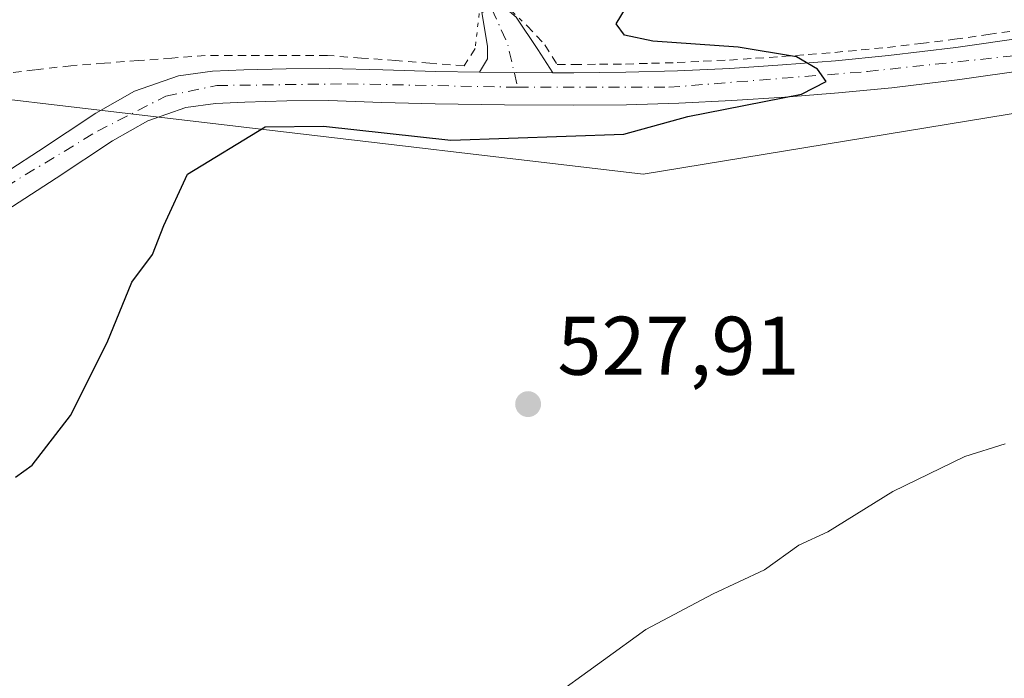
# Model space of a CAD drawing. Units: metres. Extents: x 566337 to 569762, y 4747259 to 4749606.
# Drawn here: x 567965 to 568083, y 4748600 to 4748679 of the extents above; entities that cross this region are included whole.
import ezdxf

# ---------------------------------------------------------------- set-up
doc = ezdxf.new("R2010")
doc.units = ezdxf.units.M
doc.header["$MEASUREMENT"] = 0
for name, pattern in [('DGN Style 2', [1.6480167562047852, 0.988810053722871, -0.6592067024819142]), ('DGN Style 4', [2.6384748266838614, 1.318413404963828, -0.6592067024819142, 0.001648016756204785, -0.6592067024819142]), ('DGN Style 5', [1.1536117293433497, 0.4944050268614355, -0.6592067024819142])]:
    doc.linetypes.add(name, pattern=pattern)
for name, color, linetype, lineweight in [('Alambrada', 7, 'DGN Style 2', 0), ('Camino Cxs', 7, 'Continuous', 0), ('Camino eje', 30, 'DGN Style 4', 13), ('Curva de nivel maestra', 30, 'Continuous', 30), ('Curva de nivel normal', 30, 'Continuous', 0), ('Huerta CxS', 92, 'Continuous', 0), ('Núcleo urbano CxS', 7, 'Continuous', 0), ('Pista no pavimentada Cxs', 111, 'Continuous', 0), ('Pista no pavimentada eje', 91, 'DGN Style 4', 0), ('Prado CxS', 92, 'Continuous', 0), ('Puente esquema', 1, 'DGN Style 5', 0), ('Punto de cota en terreno', 7, 'Continuous', 0), ('Rótulo de punto de cota en terreno', 7, 'Continuous', 0)]:
    doc.layers.add(name, color=color, linetype=linetype, lineweight=lineweight)
doc.styles.add('Style-Arial', font='txt')

# ---------------------------------------------------------------- blocks, each defined once
blk = doc.blocks.new('*U23')
at = {"layer": 'Núcleo urbano CxS', "color": 7, "linetype": 'Continuous', "lineweight": 0}
blk.add_polyline3d([(568460.4747000001, 4748785.499500001, 527.0295999999944), (568442.5566999996, 4748768.104699999, 527.874299999996), (568420.7435, 4748753.7423, 528.734700000001), (568396.9212999997, 4748744.7873, 529.6110000000045), (568349.9693, 4748743.864700001, 528.9707000000053), (568293.6335000005, 4748719.308900001, 529.6659999999974), (568266.6205000002, 4748700.061699999, 530.796100000007), (568168.9583000002, 4748681.464299999, 530.502800000002), (568039.9641000004, 4748660.266899999, 526.073900000003), (567941.7389000002, 4748671.8247, 522.6619999999966), (567848.2855000002, 4748666.8709, 520.2100999999967), (567834.9501, 4748666.163699999, 519.9829999999929), (567803.7368999999, 4748659.3213, 519.8484999999928), (567798.9753000002, 4748643.0537, 522.5470999999961), (567789.1419000002, 4748598.034200001, 525.6952000000019), (567746.6873000005, 4748563.378500001, 527.347099999999), (567679.2664999999, 4748527.076099999, 523.8935000000056), (567600.6942999996, 4748514.6505, 525.548299999995), (567600.0329, 4748514.3803, 525.5571999999956), (567562.5773, 4748480.4027, 531.1867000000057), (567508.1211000001, 4748418.169299999, 540.1264999999985), (567432.9206999998, 4748353.3431, 540.1186000000016), (567360.3141000001, 4748306.670100001, 541.7544999999955), (567292.8932999996, 4748288.5175, 542.3062999999966)], dxfattribs=at)
blk = doc.blocks.new('5PATER')
at = {"layer": 'Huerta CxS', "linetype": 'Continuous', "lineweight": 0}
h = blk.add_hatch(color=51, dxfattribs=at)
edge = h.paths.add_edge_path()
edge.add_ellipse((0, 0), major_axis=(-0.1095731443231308, -0.1110710700762829), ratio=0.9994222409660322, start_angle=0, end_angle=360)

msp = doc.modelspace()

# ---------------------------------------------------------------- linework, layer by layer
at = {"layer": 'Alambrada', "color": 7, "linetype": 'DGN Style 2', "lineweight": 0}
for points in [[(568025.9901000002, 4748678.110099999, 522.7333999999975), (568028.1201, 4748675.8301, 522.7785000000003), (568029.6001000004, 4748673.4801, 522.8849999999948), (568031.5900999998, 4748673.470100001, 523.6269999999931), (568034.7100999998, 4748673.5001, 523.9428999999947), (568037.8300999999, 4748673.530099999, 523.9404000000068), (568040.9351000004, 4748673.6151, 524.1733999999997), (568044.0401, 4748673.700099999, 524.4474000000046), (568047.1851000004, 4748673.8551, 524.7862000000023), (568050.3300999999, 4748674.0101, 525.0899000000063), (568053.4901000002, 4748674.220100001, 525.3916999999929), (568056.6501000002, 4748674.4301, 525.6349000000046), (568059.8300999999, 4748674.6801, 526.2798999999941), (568063.0100999996, 4748674.9301, 526.8160000000062), (568066.1801000005, 4748675.2301, 526.5684000000037), (568069.3501000004, 4748675.530099999, 526.4830999999976), (568073.3951000003, 4748676.020099999, 526.5359000000026), (568077.4401000004, 4748676.5101, 526.7222000000038), (568081.4951, 4748677.090100001, 526.9135999999999), (568085.5500999996, 4748677.670100001, 527.1049999999959)], [(568019.7200999996, 4748675.4101, 521.7737999999954), (568018.3901000004, 4748673.3201, 521.5381000000052), (568014.2774999999, 4748673.630100001, 522.0804999999964), (568010.1651, 4748673.940099999, 522.6508000000031), (568006.0525000002, 4748674.2501, 523.1134000000021), (568001.9401000004, 4748674.5601, 523.4382999999943), (567997.0401, 4748674.5601, 523.6959999999963), (567992.1401000004, 4748674.5601, 523.8159000000014), (567987.2401000002, 4748674.5601, 524.0194000000047), (567983.1924999999, 4748674.2501, 524.3791999999958), (567979.1451000003, 4748673.940099999, 525.1728000000003), (567975.0975000003, 4748673.630100001, 525.431500000006), (567971.0500999996, 4748673.3201, 525.5412999999971), (567966.7301000003, 4748672.821699999, 526.238200000007), (567962.4101, 4748672.3233, 526.202099999995)]]:
    msp.add_polyline3d(points, dxfattribs=at)
at = {"layer": 'Camino Cxs', "color": 7, "linetype": 'Continuous', "lineweight": 0, "extrusion": (-0.1360331776126508, 0.0009243477644910504, 0.9907038508907772), "elevation": -72363.718778054, "flags": 128}
msp.add_lwpolyline([(-4752422.533490878, 530840.0557310205), (-4752422.533490878, 530831.1426700281)], dxfattribs=at)
at = {"layer": 'Camino Cxs', "color": 7, "linetype": 'Continuous', "lineweight": 0}
msp.add_polyline3d([(568029.0601000004, 4748672.4801, 522.511799999993), (568020.2301000003, 4748672.540100001, 521.2992999999988), (568021.2001, 4748674.170100001, 521.4505999999965), (568021.2100999998, 4748675.6801, 521.6352999999945), (568020.5091000004, 4748679.723099999, 522.8785000000062), (568021.7333000004, 4748680.116900001, 522.950800000006), (568023.0422999999, 4748680.537900001, 523.178700000004), (568024.6501000002, 4748679.1801, 522.8674000000028), (568027.2901, 4748675.280099999, 522.4070000000065)], close=True, dxfattribs=at)
for points in [[(568023.0422999999, 4748680.537900001, 523.178700000004), (568024.6501000002, 4748679.1801, 522.8674000000028), (568027.2901, 4748675.280099999, 522.4070000000065), (568029.0601000004, 4748672.4801, 522.511799999993)], [(568020.2301000003, 4748672.540100001, 521.2992999999988), (568021.2001, 4748674.170100001, 521.4505999999965), (568021.2100999998, 4748675.6801, 521.6352999999945), (568020.5091000004, 4748679.723099999, 522.8785000000062)]]:
    msp.add_polyline3d(points, dxfattribs=at)
at = {"layer": 'Camino eje', "color": 30, "linetype": 'DGN Style 4', "lineweight": 13, "extrusion": (0.8439349102145832, 0.2476270363652826, 0.4758725860795625), "elevation": 1655523.812484334, "flags": 128}
msp.add_lwpolyline([(4396653.578956344, -895148.0484075815), (4396649.138119372, -895149.4112053149), (4396643.693685623, -895148.7483394059)], dxfattribs=at)
at = {"layer": 'Curva de nivel maestra', "color": 30, "linetype": 'Continuous', "lineweight": 30, "elevation": 525, "flags": 128}
msp.add_lwpolyline([(567964.3700000001, 4748623.7601), (567966.4100000003, 4748625.200099999), (567970.9900000002, 4748631.200099999), (567975.4400000004, 4748640.0001), (567978.3799999999, 4748647.2601), (567980.8600000005, 4748650.590100001), (567982.25, 4748654.090100001), (567985.0800000001, 4748660.2601), (567994.4500000002, 4748665.960100001), (568001.4600000001, 4748666.030099999), (568016.7999999998, 4748664.350099999), (568037.6299999999, 4748665.090100001), (568045.3200000003, 4748667.200099999), (568059, 4748669.9101), (568061.9900000002, 4748671.4301), (568060.9500000002, 4748672.920100001), (568058.4299999997, 4748674.390100001), (568051.3799999999, 4748675.550100001), (568041.1299999999, 4748676.300100001), (568037.7199999997, 4748677.0101), (568036.7199999997, 4748678.380100001), (568037.9600000001, 4748680.4001)], dxfattribs=at)
at = {"layer": 'Curva de nivel normal', "color": 30, "linetype": 'Continuous', "lineweight": 0, "elevation": 530, "flags": 128}
msp.add_lwpolyline([(568083.5300000003, 4748627.789999999), (568078.6900000004, 4748626.27), (568070.0199999996, 4748622.029999999), (568062.1900000004, 4748617.189999999), (568058.7000000002, 4748615.58), (568054.5700000003, 4748612.59), (568048.3600000005, 4748609.720000001), (568040.2699999996, 4748605.439999999), (568035.1900000004, 4748601.720000001), (568028.0599999996, 4748596.600000001)], dxfattribs=at)
at = {"layer": 'Núcleo urbano CxS', "color": 7, "linetype": 'Continuous', "lineweight": 0}
msp.add_polyline3d([(568579.2275, 4748797.503799999, 529.332899999994), (568561.2269000001, 4748801.537900001, 528.9282999999997), (568547.8658999996, 4748804.532099999, 528.1708999999975), (568490.2285000002, 4748791.1303, 527.7474999999977), (568460.4747000001, 4748785.499500001, 527.0295999999944), (568442.5566999996, 4748768.104699999, 527.874299999996), (568420.7435, 4748753.7423, 528.734700000001), (568396.9212999997, 4748744.7873, 529.6110000000045), (568349.9693, 4748743.864700001, 528.9707000000053), (568293.6335000005, 4748719.308900001, 529.6659999999974), (568266.6205000002, 4748700.061699999, 530.796100000007), (568168.9583000002, 4748681.464299999, 530.502800000002), (568039.9641000004, 4748660.266899999, 526.073900000003), (567941.7389000002, 4748671.8247, 522.6619999999966), (567848.2855000002, 4748666.8709, 520.2100999999967), (567834.9501, 4748666.163699999, 519.9829999999929), (567803.7368999999, 4748659.3213, 519.8484999999928), (567798.9753000002, 4748643.0537, 522.5470999999961), (567789.1419000002, 4748598.034200001, 525.6952000000019)], dxfattribs=at)
at = {"layer": 'Pista no pavimentada Cxs', "color": 111, "linetype": 'Continuous', "lineweight": 0, "extrusion": (-0.1360331776126508, 0.0009243477644910504, 0.9907038508907772), "elevation": -72363.718778054, "flags": 128}
msp.add_lwpolyline([(-4752422.533490878, 530840.0557310205), (-4752422.533490878, 530831.1426700281)], dxfattribs=at)
at = {"layer": 'Pista no pavimentada Cxs', "color": 111, "linetype": 'Continuous', "lineweight": 0}
for points in [[(568029.0601000004, 4748672.4801, 522.511799999993), (568031.6001000004, 4748672.470100001, 523.4804000000004), (568037.8601000002, 4748672.530099999, 523.4743000000017), (568044.0900999998, 4748672.700099999, 523.9851000000053), (568050.4001000002, 4748673.0101, 524.7033999999985), (568056.7301000003, 4748673.4301, 525.3657999999997), (568063.1101000002, 4748673.9301, 526.9370999999956), (568069.4700999996, 4748674.540100001, 526.4189999999944), (568077.5800999999, 4748675.520099999, 526.6928000000044), (568085.7200999996, 4748676.6801, 527.101999999999), (568095.9901000002, 4748678.450099999, 527.5016000000032), (568106.4801000003, 4748680.2401, 528.0494999999937), (568119.2100999998, 4748681.620100001, 528.9358000000066), (568131.7100999998, 4748683.110099999, 529.4063000000025), (568143.9600999998, 4748685.190099999, 529.8840000000055), (568155.9901000002, 4748687.2301, 530.510500000004), (568172.2600999996, 4748691.350099999, 531.2189000000071), (568188.5201000003, 4748695.470100001, 531.1153000000049), (568198.9001000002, 4748698.470100001, 530.9239999999991), (568214.2200999996, 4748703.8201, 531.105899999995)], [(567960.4401000004, 4748658.710100001, 524.5953000000009), (567967.1700999998, 4748663.040100001, 525.0979999999981), (567974.0401, 4748667.600099999, 525.204899999997), (567978.7001, 4748670.2601, 525.092499999999), (567983.9901000002, 4748672.110099999, 524.5022999999928), (567988.1101000002, 4748672.6501, 524.1389999999956), (567991.8701, 4748672.8201, 523.9553000000016), (567996.9700999996, 4748672.970100001, 523.726800000004), (568002.1300999997, 4748673.0101, 523.3056999999973), (568008.6201, 4748672.8101, 522.5578999999998), (568015.0100999996, 4748672.610099999, 521.735799999995), (568020.2301000003, 4748672.540100001, 521.2992999999988), (568029.0601000004, 4748672.4801, 522.511799999993), (568031.6001000004, 4748672.470100001, 523.4804000000004), (568037.8601000002, 4748672.530099999, 523.4743000000017), (568044.0900999998, 4748672.700099999, 523.9851000000053), (568050.4001000002, 4748673.0101, 524.7033999999985), (568056.7301000003, 4748673.4301, 525.3657999999997), (568063.1101000002, 4748673.9301, 526.9370999999956), (568069.4700999996, 4748674.540100001, 526.4189999999944), (568077.5800999999, 4748675.520099999, 526.6928000000044), (568085.7200999996, 4748676.6801, 527.101999999999)], [(567856.8201000001, 4748596.720100001, 527.6723000000056), (567870.2600999996, 4748605.1501, 527.3996999999945), (567883.7500999998, 4748613.590100001, 526.3537000000069), (567896.7401000002, 4748621.4801, 527.309699999998), (567909.8201000001, 4748629.2401, 526.3277999999991), (567924.6901000004, 4748637.9101, 525.4048000000039), (567939.5601000004, 4748646.5601, 524.819399999993), (567950.0401, 4748652.6601, 526.0638000000035), (567960.4401000004, 4748658.710100001, 524.5953000000009), (567967.1700999998, 4748663.040100001, 525.0979999999981), (567974.0401, 4748667.600099999, 525.204899999997), (567978.7001, 4748670.2601, 525.092499999999), (567983.9901000002, 4748672.110099999, 524.5022999999928), (567988.1101000002, 4748672.6501, 524.1389999999956), (567991.8701, 4748672.8201, 523.9553000000016), (567996.9700999996, 4748672.970100001, 523.726800000004), (568002.1300999997, 4748673.0101, 523.3056999999973), (568008.6201, 4748672.8101, 522.5578999999998), (568015.0100999996, 4748672.610099999, 521.735799999995), (568020.2301000003, 4748672.540100001, 521.2992999999988)], [(568086.2701000003, 4748672.8301, 527.1008000000002), (568078.0900999998, 4748671.6601, 526.7320000000036), (568069.8901000004, 4748670.670100001, 526.882500000007), (568063.4501, 4748670.050100001, 529.1410000000033), (568057.0100999996, 4748669.550100001, 526.2651999999945), (568050.6201, 4748669.120100001, 525.5099000000046), (568044.2401000002, 4748668.8101, 525.0467000000062), (568037.9301000005, 4748668.630100001, 524.3313000000053), (568031.6101000002, 4748668.5701, 525.0982999999978), (568023.2701000003, 4748668.610099999, 523.0332999999955), (568014.9301000005, 4748668.720100001, 522.9762999999948), (568008.5000999998, 4748668.9101, 523.4899000000005), (568002.0800999999, 4748669.120100001, 524.0527000000002), (567997.0401, 4748669.0801, 524.488599999997), (567992.0100999996, 4748668.920100001, 524.5547999999981), (567988.4501, 4748668.7601, 524.4355999999971), (567984.8901000004, 4748668.300100001, 524.3760000000038), (567980.3201000001, 4748666.700099999, 524.3790000000008), (567976.0800999999, 4748664.280099999, 524.5353000000032), (567969.3000999996, 4748659.780099999, 524.445000000007), (567962.4801000003, 4748655.390100001, 524.2581999999966)], [(568086.2701000003, 4748672.8301, 527.1008000000002), (568078.0900999998, 4748671.6601, 526.7320000000036), (568069.8901000004, 4748670.670100001, 526.882500000007), (568063.4501, 4748670.050100001, 529.1410000000033), (568057.0100999996, 4748669.550100001, 526.2651999999945), (568050.6201, 4748669.120100001, 525.5099000000046), (568044.2401000002, 4748668.8101, 525.0467000000062), (568037.9301000005, 4748668.630100001, 524.3313000000053), (568031.6101000002, 4748668.5701, 525.0982999999978), (568023.2701000003, 4748668.610099999, 523.0332999999955), (568014.9301000005, 4748668.720100001, 522.9762999999948), (568008.5000999998, 4748668.9101, 523.4899000000005), (568002.0800999999, 4748669.120100001, 524.0527000000002), (567997.0401, 4748669.0801, 524.488599999997), (567992.0100999996, 4748668.920100001, 524.5547999999981), (567988.4501, 4748668.7601, 524.4355999999971), (567984.8901000004, 4748668.300100001, 524.3760000000038), (567980.3201000001, 4748666.700099999, 524.3790000000008), (567976.0800999999, 4748664.280099999, 524.5353000000032), (567969.3000999996, 4748659.780099999, 524.445000000007), (567962.4801000003, 4748655.390100001, 524.2581999999966)]]:
    msp.add_polyline3d(points, dxfattribs=at)
at = {"layer": 'Pista no pavimentada eje', "color": 91, "linetype": 'DGN Style 4', "lineweight": 0}
for points in [[(568024.8361000001, 4748670.725299999, 522.3353000000062), (568043.0395000001, 4748670.725299999, 524.3276000000042), (568066.9578999998, 4748672.6303, 526.4404000000068), (568086.6429000003, 4748674.747099999, 527.1321999999927), (568106.9631000003, 4748678.5571, 527.9927000000025), (568130.8815000001, 4748681.308700001, 529.1710000000021), (568157.7631000001, 4748685.542099999, 530.653999999995), (568176.0723000001, 4748690.304500001, 531.2921999999963), (568197.7682999996, 4748696.4429, 530.781099999993), (568224.4382999997, 4748705.4387, 531.9536999999982), (568251.0025000004, 4748714.3289, 530.3478000000032), (568281.5083, 4748726.279300001, 530.1076999999932)], [(567600.8671000004, 4748437.2565, 543.1619999999966), (567613.1436999999, 4748439.584899999, 542.5412999999971), (567643.4121000003, 4748445.299900001, 541.3447000000015), (567667.1189000001, 4748448.686699999, 541.5718000000053), (567678.1255000001, 4748452.0733, 539.3111999999965), (567687.8620999996, 4748456.729900001, 538.573900000003), (567699.2922999999, 4748466.889900001, 537.4290000000037), (567714.9555000003, 4748482.341700001, 535.3573999999935), (567748.1873000005, 4748516.6317, 532.9499999999971), (567765.1206999999, 4748534.200099999, 532.4348000000027), (567776.5506999996, 4748544.148499999, 531.6576999999961), (567787.7691000003, 4748553.2501, 531.1453000000038), (567801.5274999999, 4748562.5635, 530.5081999999966), (567851.2691000003, 4748591.773499999, 528.0816999999952), (567928.1042999999, 4748637.4937, 524.6294000000053), (567974.2477000002, 4748665.433700001, 524.799199999994), (567982.5027000001, 4748669.667099999, 524.4389999999985), (567988.6410999997, 4748670.937100001, 524.2595000000001), (568004.3044999996, 4748671.148700001, 523.3454999999958), (568024.8361000001, 4748670.725299999, 522.3353000000062)]]:
    msp.add_polyline3d(points, dxfattribs=at)
at = {"layer": 'Prado CxS', "color": 92, "linetype": 'Continuous', "lineweight": 0}
for points in [[(568579.2275, 4748797.503799999, 529.332899999994), (568561.2269000001, 4748801.537900001, 528.9282999999997), (568547.8658999996, 4748804.532099999, 528.1708999999975), (568490.2285000002, 4748791.1303, 527.7474999999977), (568460.4747000001, 4748785.499500001, 527.0295999999944), (568442.5566999996, 4748768.104699999, 527.874299999996), (568420.7435, 4748753.7423, 528.734700000001), (568396.9212999997, 4748744.7873, 529.6110000000045), (568349.9693, 4748743.864700001, 528.9707000000053), (568293.6335000005, 4748719.308900001, 529.6659999999974), (568266.6205000002, 4748700.061699999, 530.796100000007), (568168.9583000002, 4748681.464299999, 530.502800000002), (568039.9641000004, 4748660.266899999, 526.073900000003), (567941.7389000002, 4748671.8247, 522.6619999999966), (567848.2855000002, 4748666.8709, 520.2100999999967), (567834.9501, 4748666.163699999, 519.9829999999929), (567803.7368999999, 4748659.3213, 519.8484999999928), (567798.9753000002, 4748643.0537, 522.5470999999961), (567789.1419000002, 4748598.034200001, 525.6952000000019)], [(567789.1419000002, 4748598.034200001, 525.6952000000019), (567798.9753000002, 4748643.0537, 522.5470999999961), (567803.7368999999, 4748659.3213, 519.8484999999928), (567834.9501, 4748666.163699999, 519.9829999999929), (567848.2855000002, 4748666.8709, 520.2100999999967), (567941.7389000002, 4748671.8247, 522.6619999999966), (568039.9641000004, 4748660.266899999, 526.073900000003), (568168.9583000002, 4748681.464299999, 530.502800000002), (568266.6205000002, 4748700.061699999, 530.796100000007), (568293.6335000005, 4748719.308900001, 529.6659999999974), (568349.9693, 4748743.864700001, 528.9707000000053), (568396.9212999997, 4748744.7873, 529.6110000000045), (568420.7435, 4748753.7423, 528.734700000001), (568442.5566999996, 4748768.104699999, 527.874299999996), (568460.4747000001, 4748785.499500001, 527.0295999999944)]]:
    msp.add_polyline3d(points, dxfattribs=at)
at = {"layer": 'Puente esquema', "color": 1, "linetype": 'DGN Style 5', "lineweight": 0, "extrusion": (0.1054332516860866, -0.1014243828655323, 0.9892405794341659), "elevation": -421225.8104739973, "flags": 128}
msp.add_lwpolyline([(3816051.043139861, 2851831.321420723), (3816051.043139862, 2851827.632372594)], dxfattribs=at)
at = {"layer": 'Puente esquema', "color": 1, "linetype": 'DGN Style 5', "lineweight": 0, "extrusion": (-0.02929389312422035, -0.2472404580131187, 0.9685112408986745), "elevation": -1190198.848531311, "flags": 128}
msp.add_lwpolyline([(5343.080376027727, 4632062.567108202), (5343.080376027727, 4632058.179427977)], dxfattribs=at)

# ---------------------------------------------------------------- block references
at = {"layer": 'Núcleo urbano CxS', "color": 7, "linetype": 'Continuous', "lineweight": 0}
msp.add_blockref('*U23', (0, 0), dxfattribs=at)
at = {"layer": 'Punto de cota en terreno', "color": 7, "linetype": 'Continuous', "lineweight": 0, "xscale": 10, "yscale": 10, "zscale": 10}
msp.add_blockref('5PATER', (568026.0999999996, 4748632.57, 527.9100000000036), dxfattribs=at)

# ---------------------------------------------------------------- texts
at = {"layer": 'Rótulo de punto de cota en terreno', "color": 7, "linetype": 'Continuous', "lineweight": 0, "style": 'Style-Arial'}
msp.add_text('527,91', height=7.000000000000002, dxfattribs=at).set_placement((568029.6277999999, 4748636.097800001))

doc.saveas('drawing.dxf')
